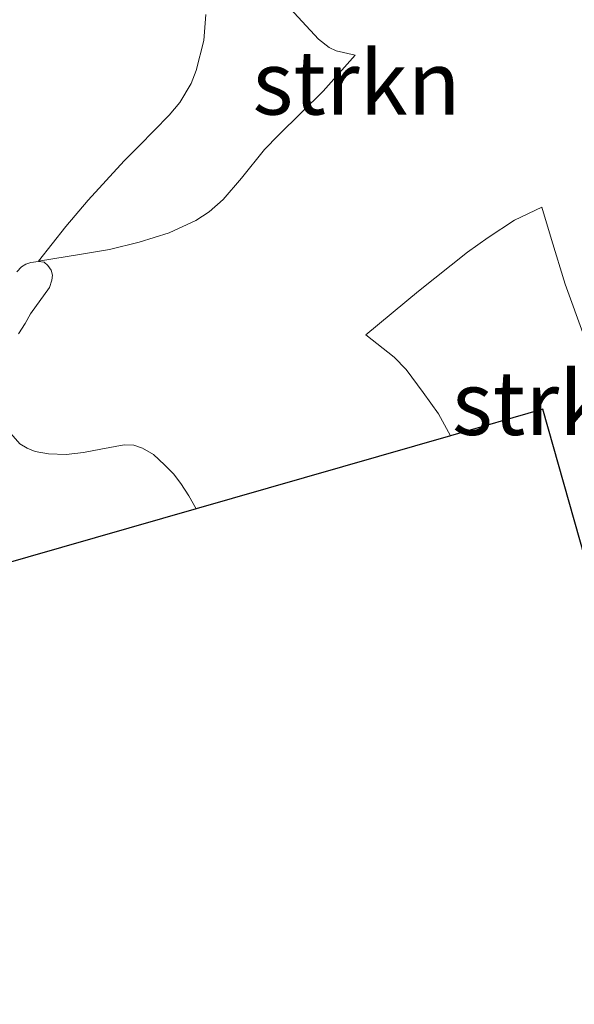
# Model space of a CAD drawing. Units: metres. Extents: x 119377 to 119556, y 577266 to 577453.
# Drawn here: x 119455 to 119477, y 577368 to 577407 of the extents above; entities that cross this region are included whole.
import ezdxf
from ezdxf.enums import TextEntityAlignment as Align

# ---------------------------------------------------------------- set-up
doc = ezdxf.new("R2010")
doc.units = ezdxf.units.M
for name, color, linetype, lineweight in [('B-ME-GR-STRUIKEN-GV-B6', 93, 'Continuous', 18), ('B-ME-GW-KRUINLIJN-L-B1', 93, 'Continuous', 18), ('B-ME-GW-TEENLIJN-L-B1', 93, 'Continuous', 18), ('B-ME-IE-GRASLAND-GV-B6', 93, 'Continuous', 18)]:
    doc.layers.add(name, color=color, linetype=linetype, lineweight=lineweight)
doc.layers.add('B-ME-KG-KADASTRAAL-OPNAMEDTMGRENS-L-B1', color=10, linetype='Continuous')
doc.styles.add('NLCS-ISO', font='NLCS-ISO.TTF')

msp = doc.modelspace()

# ---------------------------------------------------------------- linework, layer by layer
at = {"layer": 'B-ME-GR-STRUIKEN-GV-B6'}
for points in [[(119468.2556, 577405.7084, 19.5535), (119467.5132, 577405.8828, 19.5618), (119467.237, 577406.0124, 19.537), (119466.8162, 577406.3381, 19.5), (119464.8941, 577408.4346, 19.3798)], [(119464.8941, 577408.4346, 19.3798), (119466.8162, 577406.3381, 19.5), (119467.237, 577406.0124, 19.537), (119467.5132, 577405.8828, 19.5618), (119468.2556, 577405.7084, 19.5535)], [(119462.3919, 577407.3107, 19.4218), (119462.3095, 577406.2852, 19.4928), (119462.017, 577405.1102, 19.5328), (119461.8154, 577404.5958, 19.5968), (119461.3726, 577403.8574, 19.6528), (119460.9535, 577403.3588, 19.6848), (119459.7692, 577402.1569, 19.7968), (119459.1921, 577401.5632, 19.9088), (119457.7739, 577400.0196, 19.9968), (119456.8943, 577398.9916, 20.1178), (119455.8242, 577397.631, 20.1798), (119457.5182, 577397.9066, 20.1145), (119458.6167, 577398.0784, 20.0898), (119459.7794, 577398.3668, 19.9578), (119460.958, 577398.7349, 19.834), (119462.0035, 577399.2225, 19.6525), (119462.5285, 577399.5696, 19.6195), (119463.0757, 577400.0439, 19.5783), (119463.7898, 577400.8904, 19.537), (119464.6957, 577402.0094, 19.5123), (119465.2411, 577402.5754, 19.5123), (119466.1333, 577403.4553, 19.471), (119466.992, 577404.3012, 19.5205), (119468.2556, 577405.7084, 19.5535)], [(119468.2556, 577405.7084, 19.5535), (119466.992, 577404.3012, 19.5205), (119466.1333, 577403.4553, 19.471), (119465.2411, 577402.5754, 19.5123), (119464.6957, 577402.0094, 19.5123), (119463.7898, 577400.8904, 19.537), (119463.0757, 577400.0439, 19.5783), (119462.5285, 577399.5696, 19.6195), (119462.0035, 577399.2225, 19.6525), (119460.958, 577398.7349, 19.834), (119459.7794, 577398.3668, 19.9578), (119458.6167, 577398.0784, 20.0898), (119457.5182, 577397.9066, 20.1145), (119455.8242, 577397.631, 20.1798), (119456.8943, 577398.9916, 20.1178), (119457.7739, 577400.0196, 19.9968), (119459.1921, 577401.5632, 19.9088), (119459.7692, 577402.1569, 19.7968), (119460.9535, 577403.3588, 19.6848), (119461.3726, 577403.8574, 19.6528), (119461.8154, 577404.5958, 19.5968), (119462.017, 577405.1102, 19.5328), (119462.3095, 577406.2852, 19.4928), (119462.3919, 577407.3107, 19.4218)], [(119477.2442, 577394.671, 18.187), (119476.4961, 577396.7247, 18.46), (119475.9575, 577398.4735, 18.5125), (119475.5745, 577399.747, 18.5755), (119474.5051, 577399.2306, 18.7127), (119473.4715, 577398.5548, 18.8387), (119472.6642, 577397.9787, 18.8737), (119470.7446, 577396.4514, 18.8807), (119468.6759, 577394.732, 18.8247), (119469.7783, 577393.8565, 18.6917), (119470.2599, 577393.3731, 18.6427), (119470.9254, 577392.477, 18.5482), (119471.5265, 577391.6292, 18.3862), (119471.9939, 577390.7732, 18.2802), (119462.0069, 577387.906, 16.8818), (119461.729, 577388.4099, 16.9398), (119461.4146, 577388.8957, 17.1123), (119461.129, 577389.2724, 17.2323), (119460.776, 577389.6365, 17.3448), (119460.3442, 577390.0333, 17.4498), (119459.9094, 577390.2815, 17.5473), (119459.5663, 577390.3988, 17.6148), (119459.1917, 577390.4153, 17.6823), (119458.2753, 577390.2521, 17.7798), (119457.5958, 577390.1221, 17.8548), (119456.9087, 577390.0326, 17.8623), (119456.2209, 577390.0658, 17.9823), (119455.6937, 577390.1515, 18.0798), (119455.3836, 577390.2862, 18.1323), (119455.0966, 577390.4615, 18.2148), (119454.6483, 577390.9613, 18.3723)], [(119468.6759, 577394.732, 18.8247), (119470.7446, 577396.4514, 18.8807), (119472.6642, 577397.9787, 18.8737), (119473.4715, 577398.5548, 18.8387), (119474.5051, 577399.2306, 18.7127), (119475.5745, 577399.747, 18.5755), (119475.9575, 577398.4735, 18.5125), (119476.4961, 577396.7247, 18.46), (119477.2442, 577394.671, 18.187)], [(119455.0422, 577394.7808, 19.6848), (119455.2991, 577395.1836, 19.8273), (119455.5121, 577395.5531, 19.9023), (119456.2519, 577396.5994, 19.9398), (119456.3426, 577396.8761, 19.9248), (119456.3784, 577397.0728, 19.9398), (119456.3184, 577397.2738, 19.9848), (119456.1947, 577397.4573, 20.0673), (119456.0455, 577397.583, 20.1198), (119455.8222, 577397.6077, 20.1798), (119455.519, 577397.5801, 20.241), (119455.3254, 577397.5104, 20.2935), (119455.1626, 577397.4101, 20.331), (119454.9733, 577397.2126, 20.3385)], [(119478.106, 577383.0426, 17.7487), (119475.619, 577391.814, 17.394), (119471.9939, 577390.7732, 18.2802), (119471.5265, 577391.6292, 18.3862), (119470.9254, 577392.477, 18.5482), (119470.2599, 577393.3731, 18.6427), (119469.7783, 577393.8565, 18.6917), (119468.6759, 577394.732, 18.8247)]]:
    msp.add_polyline3d(points, dxfattribs=at)
at = {"layer": 'B-ME-GW-KRUINLIJN-L-B1'}
for points in [[(119468.2556, 577405.7084, 19.5535), (119466.992, 577404.3012, 19.5205), (119466.1333, 577403.4553, 19.471), (119465.2411, 577402.5754, 19.5123), (119464.6957, 577402.0094, 19.5123), (119463.7898, 577400.8904, 19.537), (119463.0757, 577400.0439, 19.5783), (119462.5285, 577399.5696, 19.6195), (119462.0035, 577399.2225, 19.6525), (119460.958, 577398.7349, 19.834), (119459.7794, 577398.3668, 19.9578), (119458.6167, 577398.0784, 20.0898), (119457.5182, 577397.9066, 20.1145), (119455.8242, 577397.631, 20.1798)], [(119478.106, 577383.0426, 17.7487), (119478.7919, 577383.933, 17.7482), (119479.0174, 577384.2552, 17.7637), (119479.2322, 577384.6648, 17.7792), (119479.6807, 577385.7435, 17.7315), (119480.1532, 577386.8999, 17.6205), (119480.8648, 577388.6579, 17.557), (119481.0713, 577389.2675, 17.536), (119481.0348, 577389.6712, 17.536), (119480.9105, 577390.1055, 17.536), (119480.7718, 577390.3454, 17.536), (119480.1307, 577390.9919, 17.5885), (119478.9639, 577392.2321, 17.7565), (119478.3431, 577392.9371, 17.8405), (119477.8413, 577393.5705, 17.9455), (119477.4219, 577394.2232, 18.0925), (119477.2442, 577394.671, 18.187), (119476.4961, 577396.7247, 18.46), (119475.9575, 577398.4735, 18.5125), (119475.5745, 577399.747, 18.5755)], [(119471.9939, 577390.7732, 18.2802), (119471.5265, 577391.6292, 18.3862), (119470.9254, 577392.477, 18.5482), (119470.2599, 577393.3731, 18.6427), (119469.7783, 577393.8565, 18.6917), (119468.6759, 577394.732, 18.8247)]]:
    msp.add_polyline3d(points, dxfattribs=at)
at = {"layer": 'B-ME-GW-TEENLIJN-L-B1'}
for points in [[(119464.8941, 577408.4346, 19.3798), (119466.8162, 577406.3381, 19.5), (119467.237, 577406.0124, 19.537), (119467.5132, 577405.8828, 19.5618), (119468.2556, 577405.7084, 19.5535)], [(119455.8242, 577397.631, 20.1798), (119456.8943, 577398.9916, 20.1178), (119457.7739, 577400.0196, 19.9968), (119459.1921, 577401.5632, 19.9088), (119459.7692, 577402.1569, 19.7968), (119460.9535, 577403.3588, 19.6848), (119461.3726, 577403.8574, 19.6528), (119461.8154, 577404.5958, 19.5968), (119462.017, 577405.1102, 19.5328), (119462.3095, 577406.2852, 19.4928), (119462.3919, 577407.3107, 19.4218)], [(119468.6759, 577394.732, 18.8247), (119470.7446, 577396.4514, 18.8807), (119472.6642, 577397.9787, 18.8737), (119473.4715, 577398.5548, 18.8387), (119474.5051, 577399.2306, 18.7127), (119475.5745, 577399.747, 18.5755)]]:
    msp.add_polyline3d(points, dxfattribs=at)
at = {"layer": 'B-ME-IE-GRASLAND-GV-B6'}
for points in [[(119454.9733, 577397.2126, 20.3385), (119455.1626, 577397.4101, 20.331), (119455.3254, 577397.5104, 20.2935), (119455.519, 577397.5801, 20.241), (119455.8222, 577397.6077, 20.1798), (119456.0455, 577397.583, 20.1198), (119456.1947, 577397.4573, 20.0673), (119456.3184, 577397.2738, 19.9848), (119456.3784, 577397.0728, 19.9398), (119456.3426, 577396.8761, 19.9248), (119456.2519, 577396.5994, 19.9398), (119455.5121, 577395.5531, 19.9023), (119455.2991, 577395.1836, 19.8273), (119455.0422, 577394.7808, 19.6848)], [(119454.6483, 577390.9613, 18.3723), (119455.0966, 577390.4615, 18.2148), (119455.3836, 577390.2862, 18.1323), (119455.6937, 577390.1515, 18.0798), (119456.2209, 577390.0658, 17.9823), (119456.9087, 577390.0326, 17.8623), (119457.5958, 577390.1221, 17.8548), (119458.2753, 577390.2521, 17.7798), (119459.1917, 577390.4153, 17.6823), (119459.5663, 577390.3988, 17.6148), (119459.9094, 577390.2815, 17.5473), (119460.3442, 577390.0333, 17.4498), (119460.776, 577389.6365, 17.3448), (119461.129, 577389.2724, 17.2323), (119461.4146, 577388.8957, 17.1123), (119461.729, 577388.4099, 16.9398), (119462.0069, 577387.906, 16.8818), (119450.1038, 577384.4886, 16.8575)]]:
    msp.add_polyline3d(points, dxfattribs=at)
at = {"layer": 'B-ME-KG-KADASTRAAL-OPNAMEDTMGRENS-L-B1'}
msp.add_polyline3d([(119478.106, 577383.0426, 17.7487), (119475.619, 577391.814, 17.394), (119471.9939, 577390.7732, 18.2802), (119462.0069, 577387.906, 16.8818), (119450.1038, 577384.4886, 16.8575), (119449.2559, 577384.003, 16.7086), (119449.4277, 577383.4125, 16.6485), (119450.1207, 577381.0308, 16.4061), (119450.0727, 577381.0169, 16.4061), (119449.6473, 577380.8789, 16.302), (119451.4424, 577375.2856, 16.3128), (119451.8829, 577374.0018, 16.3192), (119452.7189, 577371.4193, 16.2982), (119453.6196, 577368.6107, 16.3752), (119454.8353, 577364.7292, 16.3472), (119455.8816, 577361.767, 16.3192), (119456.9145, 577358.5675, 16.3262), (119457.6498, 577356.127, 16.3612), (119458.8649, 577352.2083, 16.3682), (119459.0696, 577351.5211, 16.3691), (119459.622, 577349.8, 16.3712), (119461.544, 577350.357, 16.543), (119465.08, 577339.958, 16.566)], dxfattribs=at)

# ---------------------------------------------------------------- texts
at = {"layer": 'B-ME-GR-STRUIKEN-GV-B6', "ltscale": 0.2, "style": 'NLCS-ISO'}
for p in [(119468.3085, 577404.6312), (119476.139, 577392.055)]:
    msp.add_text('strkn', height=2.5, dxfattribs=at).set_placement(p, align=Align.MIDDLE_CENTER)

doc.saveas('drawing.dxf')
